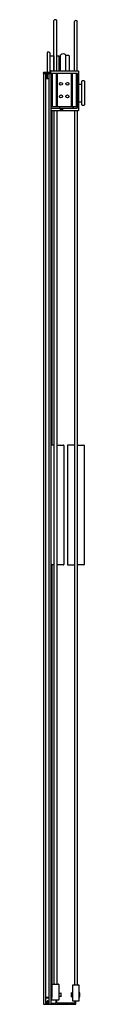
# Model space of a CAD drawing. Units: inches. Extents: x 52.9 to 56, y -34 to 39.9.
import ezdxf

# ---------------------------------------------------------------- set-up
doc = ezdxf.new("R2010")
doc.units = ezdxf.units.IN
doc.header["$LTSCALE"] = 0.64311
doc.header["$MEASUREMENT"] = 0
doc.layers.get('0').update_dxf_attribs({"linetype": 'CONTINUOUS'})
doc.layers.get('Defpoints').update_dxf_attribs({"linetype": 'CONTINUOUS'})
doc.styles.get("Standard").update_dxf_attribs({"font": 'txt', "width": 0.8})

msp = doc.modelspace()

# ---------------------------------------------------------------- linework, layer by layer
for p, q in [((53.656, 36.104), (53.656, 39.879)), ((53.879, 36.104), (53.879, 39.879)), ((55.198, 36.104), (55.198, 39.819)), ((55.421, 36.104), (55.421, 39.819)), ((53.185, 37.51), (53.145, 37.47)), ((53.145, 37.47), (53.145, 35.997)), ((53.311, 37.51), (53.185, 37.51)), ((53.352, 37.47), (53.311, 37.51)), ((53.352, 37.47), (53.352, 35.997)), ((53.352, 37.235), (53.645, 37.233)), ((53.645, 37.233), (53.645, 36.104)), ((53.656, 37.173), (53.645, 37.173)), ((53.879, 37.242), (54.036, 37.242)), ((54.036, 37.242), (54.036, 36.104)), ((54.036, 37.12), (54.169, 37.12)), ((54.169, 36.104), (54.169, 37.318)), ((54.544, 37.318), (54.544, 36.104)), ((54.564, 37.274), (54.774, 37.273)), ((54.774, 37.273), (54.814, 37.232)), ((54.814, 37.232), (54.814, 36.104)), ((52.868, 35.917), (52.869, 35.958)), ((52.868, 35.917), (52.868, -34.02)), ((52.868, 35.917), (53.432, 35.917)), ((52.909, 35.997), (53.39, 35.997)), ((53.025, 35.917), (53.025, -34.02)), ((53.025, 35.517), (53.275, 35.517)), ((53.132, 35.517), (53.125, 35.917)), ((53.168, 35.517), (53.175, 35.917)), ((53.275, 35.917), (53.275, -34.02)), ((53.43, 35.958), (53.432, 35.917)), ((53.432, 35.947), (53.432, 36.074)), ((53.432, 35.917), (53.432, -34.02)), ((53.462, 36.104), (55.472, 36.104)), ((55.437, 35.917), (53.462, 35.917)), ((53.523, 35.917), (53.523, 33.391)), ((53.83, 35.917), (53.83, 33.391)), ((53.904, 35.917), (53.904, 33.391)), ((54.96, 35.917), (54.96, 33.391)), ((55.034, 35.917), (55.034, 33.391)), ((55.341, 35.917), (55.341, 33.391)), ((55.437, 33.352), (55.437, 35.917)), ((55.502, 36.074), (55.502, 33.134)), ((55.502, 35.099), (55.764, 35.101)), ((55.764, 35.336), (55.804, 35.376)), ((55.764, 33.541), (55.764, 35.336)), ((55.804, 35.376), (55.931, 35.376)), ((55.931, 35.376), (55.971, 35.336)), ((55.971, 35.336), (55.971, 33.541)), ((55.437, 33.391), (53.432, 33.391)), ((53.462, 33.292), (54.127, 33.292)), ((54.075, 33.391), (54.075, 33.352)), ((54.157, 33.292), (55.377, 33.292)), ((55.098, 33.391), (55.098, 33.352)), ((55.502, 33.778), (55.764, 33.776)), ((55.804, 33.501), (55.764, 33.541)), ((55.931, 33.501), (55.804, 33.501)), ((55.971, 33.541), (55.931, 33.501)), ((55.472, 33.104), (53.462, 33.104)), ((53.502, 33.104), (53.502, 7.98)), ((53.656, 33.104), (53.656, -32.523)), ((53.879, 33.104), (53.879, -32.523)), ((54.137, 33.282), (54.137, 33.183)), ((54.147, 33.183), (54.147, 33.282)), ((54.227, 33.173), (54.157, 33.173)), ((54.157, 33.163), (54.227, 33.163)), ((54.297, 33.233), (54.227, 33.233)), ((54.227, 33.223), (54.297, 33.223)), ((54.307, 33.213), (54.307, 33.114)), ((54.317, 33.114), (54.317, 33.213)), ((55.198, 33.104), (55.198, -32.583)), ((55.421, 33.104), (55.421, -32.583)), ((53.656, 7.98), (53.432, 7.98)), ((53.879, 7.98), (54.369, 7.98)), ((54.399, 7.95), (54.399, -0.99)), ((54.678, 7.95), (54.678, -0.99)), ((55.198, 7.98), (54.708, 7.98)), ((55.421, 7.98), (55.911, 7.98)), ((55.941, 7.95), (55.941, -0.99)), ((53.656, -1.02), (53.432, -1.02)), ((53.502, -1.02), (53.502, -33.511)), ((54.369, -1.02), (53.879, -1.02)), ((54.708, -1.02), (55.198, -1.02)), ((55.911, -1.02), (55.421, -1.02)), ((53.507, -33.695), (53.507, -32.539)), ((53.523, -32.523), (54.011, -32.523)), ((54.027, -32.539), (54.027, -33.695)), ((54.028, -33.224), (54.185, -33.161)), ((54.185, -33.161), (54.185, -33.461)), ((55.05, -33.211), (54.957, -33.172)), ((54.957, -33.172), (54.957, -33.472)), ((55.05, -32.599), (55.05, -33.755)), ((55.554, -32.583), (55.066, -32.583)), ((55.57, -33.755), (55.57, -32.599)), ((55.62, -33.161), (55.57, -33.183)), ((55.62, -33.461), (55.62, -33.161)), ((52.868, -34.02), (53.198, -34.02)), ((53.275, -33.511), (53.025, -33.511)), ((53.275, -33.575), (53.025, -33.575)), ((53.025, -33.965), (53.152, -33.965)), ((53.159, -33.958), (53.159, -33.793)), ((53.175, -33.777), (53.275, -33.777)), ((53.214, -34.004), (53.214, -33.839)), ((53.221, -33.832), (53.275, -33.832)), ((53.232, -33.88), (53.232, -34.004)), ((53.275, -33.864), (53.248, -33.864)), ((53.248, -34.02), (53.686, -34.02)), ((53.502, -33.511), (53.432, -33.511)), ((53.432, -33.957), (53.762, -33.957)), ((54.011, -33.711), (53.523, -33.711)), ((53.697, -34.016), (53.719, -33.994)), ((53.751, -34.016), (53.729, -33.994)), ((53.762, -34.02), (54.818, -34.02)), ((53.822, -33.897), (53.822, -33.711)), ((53.885, -33.897), (53.885, -33.711)), ((55.197, -33.957), (53.945, -33.957)), ((54.185, -33.461), (54.028, -33.398)), ((54.83, -34.016), (54.852, -33.994)), ((54.883, -34.016), (54.861, -33.994)), ((54.895, -34.02), (55.304, -34.02)), ((54.957, -33.472), (55.05, -33.433)), ((55.066, -33.771), (55.554, -33.771)), ((55.257, -33.897), (55.257, -33.771)), ((55.32, -34.004), (55.32, -33.771)), ((55.57, -33.439), (55.62, -33.461))]:
    msp.add_line(p, q)
for centre in [(54.194, 35.129), (54.67, 35.129), (54.194, 34.179), (54.67, 34.179)]:
    msp.add_circle(centre, 0.111)
for centre, radius, start, end in [((53.767, 39.823), 0.125, 26.87435, 153.12565), ((55.31, 39.763), 0.125, 26.87435, 153.12565), ((54.357, 37.089), 0.296, 50.71021, 129.28979), ((54.564, 37.254), 0.02, 90, 180), ((52.909, 35.957), 0.04, 90.00069, 178), ((53.39, 35.956), 0.0404, 2.55729, 89.44202), ((53.462, 36.074), 0.03, 90, 180), ((53.462, 35.947), 0.03, 180, 270), ((55.472, 36.074), 0.03, 0, 90), ((53.462, 33.262), 0.03, 90, 180), ((54.135, 33.352), 0.0605, 180, 262.37185), ((54.127, 33.282), 0.01, 360, 90), ((54.157, 33.282), 0.01, 90, 180), ((55.038, 33.352), 0.06, 270.00492, 0), ((55.377, 33.352), 0.06, 270, 360), ((53.462, 33.134), 0.03, 180.00003, 270), ((54.157, 33.183), 0.02, 180, 270), ((54.157, 33.183), 0.01, 180, 270), ((54.227, 33.213), 0.02, 90, 270), ((54.227, 33.213), 0.01, 90, 270), ((54.227, 33.183), 0.02, 270, 90), ((54.227, 33.183), 0.01, 270, 90), ((54.297, 33.213), 0.02, 360, 90), ((54.297, 33.213), 0.01, 360, 90), ((54.297, 33.114), 0.01, 270.07841, 360), ((54.327, 33.114), 0.01, 180, 270), ((55.472, 33.134), 0.03, 270, 0), ((54.369, 7.95), 0.03, 0, 90), ((54.708, 7.95), 0.03, 90, 180), ((55.911, 7.95), 0.03, 0, 90), ((54.369, -0.99), 0.03, 270, 0), ((54.708, -0.99), 0.03, 180, 270), ((55.911, -0.99), 0.03, 270, 0), ((53.523, -32.539), 0.016, 90, 180), ((54.011, -32.539), 0.016, 360, 90), ((55.066, -32.599), 0.016, 90.00001, 179.99096), ((55.554, -32.599), 0.016, 360, 90.00001), ((53.152, -33.958), 0.007, 270, 0), ((53.175, -33.793), 0.016, 90, 180), ((53.198, -34.004), 0.016, 270, 0), ((53.221, -33.839), 0.007, 90, 180), ((53.248, -33.88), 0.016, 90, 180), ((53.248, -34.004), 0.016, 180, 270), ((53.523, -33.695), 0.016, 180.25879, 270), ((53.686, -34.004), 0.016, 270, 315), ((53.724, -33.999), 0.007, 45, 135), ((53.762, -34.004), 0.016, 225, 270), ((53.762, -33.897), 0.06, 270, 360), ((53.945, -33.897), 0.06, 180, 270), ((54.011, -33.695), 0.0161, 270, 360), ((54.818, -34.004), 0.016, 270, 315), ((54.857, -33.999), 0.007, 45, 135), ((54.895, -34.004), 0.016, 225, 270), ((55.066, -33.756), 0.0157, 178.87973, 271.12027), ((55.197, -33.897), 0.06, 270, 360), ((55.304, -34.004), 0.016, 270, 0), ((55.554, -33.755), 0.016, 270, 360)]:
    msp.add_arc(centre, radius, start, end)

# ---------------------------------------------------------------- texts
at = {"layer": 'Defpoints'}
for tag, p, s in [('MODELNUMBER', (54.181, -34.028), 'K-706008-L'), ('TRADENAME', (54.181, -34.03), 'LEVITY'), ('PRODUCT', (54.181, -34.032), 'SHOWER DOOR'), ('MATERIAL', (54.181, -34.033), 'ALUMINUM/GLASS')]:
    msp.add_attdef(tag, p, s, height=0.001, dxfattribs=at)

doc.saveas('drawing.dxf')
